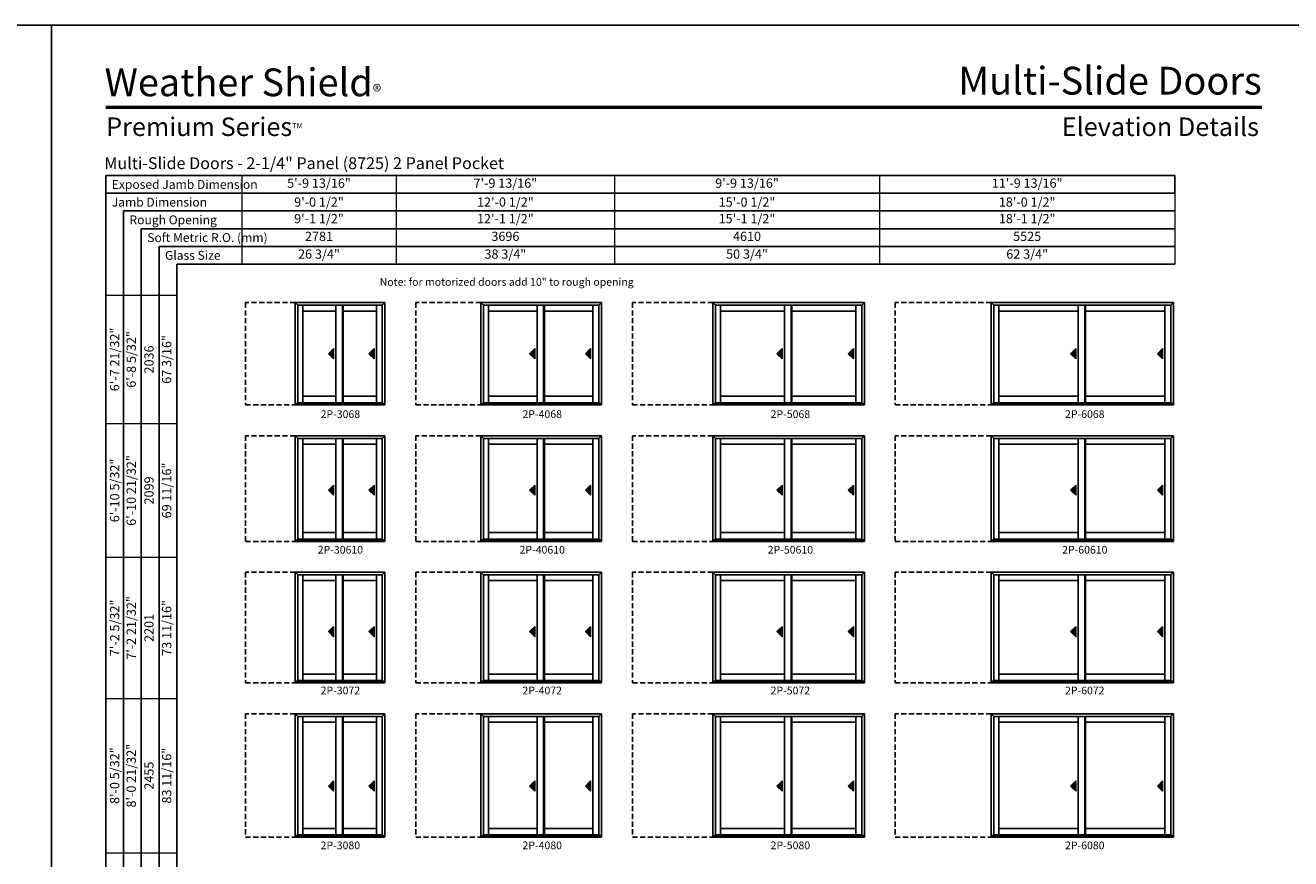
# Model space of a CAD drawing. Extents: x 15 to 3951, y -3448 to -2164.
# Drawn here: x 1963 to 2947, y -2812 to -2164 of the extents above; entities that cross this region are included whole.
import ezdxf
from ezdxf.enums import TextEntityAlignment as Align

# ---------------------------------------------------------------- set-up
doc = ezdxf.new("R2010")
doc.units = 0
doc.header["$LTSCALE"] = 16
doc.header["$MEASUREMENT"] = 0
doc.linetypes.add('HIDDEN', pattern=[0.375, 0.25, -0.125])
doc.layers.get('0').update_dxf_attribs({"linetype": 'CONTINUOUS'})
doc.layers.get('Defpoints').update_dxf_attribs({"color": 3, "linetype": 'CONTINUOUS'})
doc.styles.add('ARIAL', font='arial.ttf', dxfattribs={"height": 4})

# ---------------------------------------------------------------- blocks, each defined once
blk = doc.blocks.new('*T22')
at = {"color": 0, "linetype": 'ByBlock', "lineweight": -2, "transparency": 16777216}
blk.add_line((726, 0), (726, -13.8), dxfattribs=at)
at = {"layer": 'Defpoints', "color": 8, "linetype": 'ByBlock', "lineweight": 0, "transparency": 16777216}
for p, q in [((0, 0), (726, 0)), ((0, 0), (0, -69)), ((120, 0), (120, -69)), ((290, 0), (290, -69)), ((496, 0), (496, -69)), ((0, -13.8), (726, -13.8)), ((726, -13.8), (726, -69)), ((0, -27.6), (726, -27.6)), ((0, -41.4), (726, -41.4)), ((0, -55.2), (726, -55.2)), ((0, -69), (726, -69))]:
    blk.add_line(p, q, dxfattribs=at)
at = {"color": 0, "transparency": 16777216, "char_height": 7.2, "attachment_point": 5, "style": 'ARIAL'}
for s, insert, width in [('5\'-9 13/16"', (60, -6.9), 119.88), ('7\'-9 13/16"', (205, -6.9), 169.88), ('9\'-9 13/16"', (393, -6.9), 205.88), ('11\'-9 13/16"', (611, -6.9), 229.88), ('{\\A1;9\'-0 1/2"', (60, -20.7), 119.88), ('{\\A1;12\'-0 1/2"', (205, -20.7), 169.88), ('{\\A1;15\'-0 1/2"', (393, -20.7), 205.88), ('{\\A1;18\'-0 1/2"', (611, -20.7), 229.88), ('9\'-1 1/2"', (60, -34.5), 119.88), ('12\'-1 1/2"', (205, -34.5), 169.88), ('15\'-1 1/2"', (393, -34.5), 205.88), ('18\'-1 1/2"', (611, -34.5), 229.88), ('2781', (60, -48.3), 119.88), ('3696', (205, -48.3), 169.88), ('4610', (393, -48.3), 205.88), ('5525', (611, -48.3), 229.88), ('26 3/4"', (60, -62.1), 119.88), ('38 3/4"', (205, -62.1), 169.88), ('50 3/4"', (393, -62.1), 205.88), ('62 3/4"', (611, -62.1), 229.88)]:
    blk.add_mtext(s, dxfattribs=dict(at, insert=insert, width=width))
blk = doc.blocks.new('*T23')
at = {"color": 0, "linetype": 'ByBlock', "lineweight": -2, "transparency": 16777216}
blk.add_line((41.4, 0), (55.2, 0), dxfattribs=at)
at = {"layer": 'Defpoints', "color": 8, "linetype": 'ByBlock', "lineweight": 0, "transparency": 16777216}
for p, q in [((0, 0), (0, 976)), ((0, 976), (55.2, 976)), ((13.8, 0), (13.8, 976)), ((27.6, 0), (27.6, 976)), ((41.4, 0), (41.4, 976)), ((55.2, 0), (55.2, 976)), ((0, 876), (55.2, 876)), ((0, 772), (55.2, 772)), ((0, 662), (55.2, 662)), ((0, 542), (55.2, 542)), ((0, 418), (55.2, 418)), ((0, 288), (55.2, 288)), ((0, 144), (55.2, 144)), ((0, 0), (41.4, 0))]:
    blk.add_line(p, q, dxfattribs=at)
at = {"color": 0, "transparency": 16777216, "char_height": 7.2, "attachment_point": 5, "rotation": 90, "style": 'ARIAL'}
for s, insert, width in [('{\\A1;6\'-7 21/32"', (6.9, 926), 99.88), ('6\'-8 5/32"', (20.7, 926), 99.88), ('2036', (34.5, 926), 99.88), ('67 3/16"', (48.3, 926), 99.88), ('{\\A1;6\'-10 5/32"', (6.9, 824), 103.88), ('6\'-10 21/32"', (20.7, 824), 103.88), ('69 11/16"', (48.3, 824), 103.88), ('2099', (34.5, 824), 103.88), ('7\'-2 21/32"', (20.7, 717), 109.88), ('{\\A1;7\'-2 5/32"', (6.9, 717), 109.88), ('73 11/16"', (48.3, 717), 109.88), ('2201', (34.5, 717), 109.88), ('{\\A1;8\'-0 5/32"', (6.9, 602), 119.88), ('8\'-0 21/32"', (20.7, 602), 119.88), ('83 11/16"', (48.3, 602), 119.88), ('2455', (34.5, 602), 119.88), ('8\'-2 21/32"', (20.7, 480), 123.88), ('{\\A1;8\'-2 5/32"', (6.9, 480), 123.88), ('85 11/16"', (48.3, 480), 123.88), ('2506', (34.5, 480), 123.88), ('{\\A1;9\'-0 5/32"', (6.9, 353), 129.88), ('9\'-0 21/32"', (20.7, 353), 129.88), ('95 11/16"', (48.3, 353), 129.88), ('2760', (34.5, 353), 129.88), ('{\\A1;10\'-0 5/32"', (6.9, 216), 143.88), ('10\'-0 21/32"', (20.7, 216), 143.88), ('107 11/16"', (48.3, 216), 143.88), ('3065', (34.5, 216), 143.88), ('11\'-0 21/32"', (20.7, 72), 143.88), ('{\\A1;11\'-0 5/32"', (6.9, 72), 143.88), ('119 11/16"', (48.3, 72), 143.88), ('3369', (34.5, 72), 143.88)]:
    blk.add_mtext(s, dxfattribs=dict(at, insert=insert, width=width))

msp = doc.modelspace()

# ---------------------------------------------------------------- hatches: boundary and pattern name
for points in [[(2198.5, -2419.35), (2202.5, -2423.35), (2202.5, -2415.35)], [(2230, -2419.35), (2234, -2423.35), (2234, -2415.35)], [(2355, -2419.35), (2359, -2423.35), (2359, -2415.35)], [(2398.5, -2419.35), (2402.5, -2423.35), (2402.5, -2415.35)], [(2547.5, -2419.35), (2551.5, -2423.35), (2551.5, -2415.35)], [(2603, -2419.35), (2607, -2423.35), (2607, -2415.35)], [(2776, -2419.35), (2780, -2423.35), (2780, -2415.35)], [(2843.5, -2419.35), (2847.5, -2423.35), (2847.5, -2415.35)], [(2198.5, -2525.51), (2202.5, -2529.51), (2202.5, -2521.51)], [(2230, -2525.51), (2234, -2529.51), (2234, -2521.51)], [(2355, -2525.51), (2359, -2529.51), (2359, -2521.51)], [(2398.5, -2525.51), (2402.5, -2529.51), (2402.5, -2521.51)], [(2547.5, -2525.51), (2551.5, -2529.51), (2551.5, -2521.51)], [(2603, -2525.51), (2607, -2529.51), (2607, -2521.51)], [(2776, -2525.51), (2780, -2529.51), (2780, -2521.51)], [(2843.5, -2525.51), (2847.5, -2529.51), (2847.5, -2521.51)], [(2198.5, -2635.66), (2202.5, -2639.66), (2202.5, -2631.66)], [(2230, -2635.66), (2234, -2639.66), (2234, -2631.66)], [(2355, -2635.66), (2359, -2639.66), (2359, -2631.66)], [(2398.5, -2635.66), (2402.5, -2639.66), (2402.5, -2631.66)], [(2547.5, -2635.66), (2551.5, -2639.66), (2551.5, -2631.66)], [(2603, -2635.66), (2607, -2639.66), (2607, -2631.66)], [(2776, -2635.66), (2780, -2639.66), (2780, -2631.66)], [(2843.5, -2635.66), (2847.5, -2639.66), (2847.5, -2631.66)], [(2198.5, -2755.82), (2202.5, -2759.82), (2202.5, -2751.82)], [(2230, -2755.82), (2234, -2759.82), (2234, -2751.82)], [(2355, -2755.82), (2359, -2759.82), (2359, -2751.82)], [(2398.5, -2755.82), (2402.5, -2759.82), (2402.5, -2751.82)], [(2547.5, -2755.82), (2551.5, -2759.82), (2551.5, -2751.82)], [(2603, -2755.82), (2607, -2759.82), (2607, -2751.82)], [(2776, -2755.82), (2780, -2759.82), (2780, -2751.82)], [(2843.5, -2755.82), (2847.5, -2759.82), (2847.5, -2751.82)]]:
    msp.add_hatch(color=256).paths.add_polyline_path(points)

# ---------------------------------------------------------------- linework, layer by layer
for p, q in [((2857.2, -2280.56), (2025.32, -2280.56)), ((2025.32, -2280.56), (2025.32, -3349.75)), ((2857.2, -2294.36), (2025.32, -2294.36)), ((2857.2, -2308.16), (2039.12, -2308.16)), ((2039.12, -2308.16), (2039.12, -3349.75)), ((2857.2, -2321.96), (2052.92, -2321.96)), ((2052.92, -2321.96), (2052.92, -3349.75)), ((2857.2, -2335.76), (2066.72, -2335.76)), ((2066.72, -2335.76), (2066.72, -3349.75)), ((2857.2, -2349.56), (2080.52, -2349.56)), ((2080.52, -2349.56), (2080.52, -3349.75)), ((2172.69, -2379.56), (2172.69, -2459.22)), ((2174.74, -2381.61), (2172.69, -2379.56)), ((2172.75, -2379.56), (2242.5, -2379.56)), ((2240.45, -2381.61), (2174.74, -2381.61)), ((2174.74, -2381.61), (2174.74, -2457.97)), ((2178.58, -2381.61), (2178.58, -2457.47)), ((2204.33, -2457.47), (2204.33, -2381.61)), ((2209.46, -2457.47), (2209.46, -2381.61)), ((2210.08, -2457.47), (2210.08, -2381.61)), ((2235.83, -2381.61), (2235.83, -2457.47)), ((2240.45, -2381.61), (2242.5, -2379.56)), ((2240.45, -2381.61), (2240.45, -2457.97)), ((2242.5, -2379.56), (2242.5, -2459.22)), ((2317.19, -2379.56), (2317.19, -2459.22)), ((2319.24, -2381.61), (2317.19, -2379.56)), ((2317.25, -2379.56), (2411, -2379.56)), ((2408.95, -2381.61), (2319.24, -2381.61)), ((2319.24, -2381.61), (2319.24, -2457.97)), ((2323.08, -2381.61), (2323.08, -2457.47)), ((2360.83, -2457.47), (2360.83, -2381.61)), ((2365.96, -2457.47), (2365.96, -2381.61)), ((2366.58, -2457.47), (2366.58, -2381.61)), ((2404.33, -2381.61), (2404.33, -2457.47)), ((2408.95, -2381.61), (2411, -2379.56)), ((2408.95, -2381.61), (2408.95, -2457.97)), ((2411, -2379.56), (2411, -2459.22)), ((2497.69, -2379.56), (2497.69, -2459.22)), ((2499.74, -2381.61), (2497.69, -2379.56)), ((2497.75, -2379.56), (2615.5, -2379.56)), ((2613.45, -2381.61), (2499.74, -2381.61)), ((2499.74, -2381.61), (2499.74, -2457.97)), ((2503.58, -2381.61), (2503.58, -2457.47)), ((2553.33, -2457.47), (2553.33, -2381.61)), ((2558.46, -2457.47), (2558.46, -2381.61)), ((2559.08, -2457.47), (2559.08, -2381.61)), ((2608.83, -2381.61), (2608.83, -2457.47)), ((2613.45, -2381.61), (2615.5, -2379.56)), ((2613.45, -2381.61), (2613.45, -2457.97)), ((2615.5, -2379.56), (2615.5, -2459.22)), ((2714.19, -2379.56), (2714.19, -2459.22)), ((2716.24, -2381.61), (2714.19, -2379.56)), ((2714.25, -2379.56), (2856, -2379.56)), ((2853.95, -2381.61), (2716.24, -2381.61)), ((2716.24, -2381.61), (2716.24, -2457.97)), ((2720.08, -2381.61), (2720.08, -2457.47)), ((2781.83, -2457.47), (2781.83, -2381.61)), ((2786.96, -2457.47), (2786.96, -2381.61)), ((2787.58, -2457.47), (2787.58, -2381.61)), ((2849.33, -2381.61), (2849.33, -2457.47)), ((2853.95, -2381.61), (2856, -2379.56)), ((2853.95, -2381.61), (2853.95, -2457.97)), ((2856, -2379.56), (2856, -2459.22)), ((2204.33, -2386.16), (2178.58, -2386.16)), ((2235.83, -2386.16), (2210.08, -2386.16)), ((2360.83, -2386.16), (2323.08, -2386.16)), ((2404.33, -2386.16), (2366.58, -2386.16)), ((2553.33, -2386.16), (2503.58, -2386.16)), ((2608.83, -2386.16), (2559.08, -2386.16)), ((2781.83, -2386.16), (2720.08, -2386.16)), ((2849.33, -2386.16), (2787.58, -2386.16)), ((2202.5, -2415.35), (2198.5, -2419.35)), ((2198.5, -2419.35), (2202.5, -2423.35)), ((2202.5, -2423.35), (2202.5, -2415.35)), ((2234, -2415.35), (2230, -2419.35)), ((2230, -2419.35), (2234, -2423.35)), ((2234, -2423.35), (2234, -2415.35)), ((2359, -2415.35), (2355, -2419.35)), ((2355, -2419.35), (2359, -2423.35)), ((2359, -2423.35), (2359, -2415.35)), ((2402.5, -2415.35), (2398.5, -2419.35)), ((2398.5, -2419.35), (2402.5, -2423.35)), ((2402.5, -2423.35), (2402.5, -2415.35)), ((2551.5, -2415.35), (2547.5, -2419.35)), ((2547.5, -2419.35), (2551.5, -2423.35)), ((2551.5, -2423.35), (2551.5, -2415.35)), ((2607, -2415.35), (2603, -2419.35)), ((2603, -2419.35), (2607, -2423.35)), ((2607, -2423.35), (2607, -2415.35)), ((2780, -2415.35), (2776, -2419.35)), ((2776, -2419.35), (2780, -2423.35)), ((2780, -2423.35), (2780, -2415.35)), ((2847.5, -2415.35), (2843.5, -2419.35)), ((2843.5, -2419.35), (2847.5, -2423.35)), ((2847.5, -2423.35), (2847.5, -2415.35)), ((2172.69, -2457.97), (2242.5, -2457.97)), ((2172.75, -2459.22), (2242.5, -2459.22)), ((2240.45, -2457.47), (2174.74, -2457.47)), ((2204.33, -2452.35), (2178.58, -2452.35)), ((2235.83, -2452.35), (2210.08, -2452.35)), ((2317.19, -2457.97), (2411, -2457.97)), ((2317.25, -2459.22), (2411, -2459.22)), ((2408.95, -2457.47), (2319.24, -2457.47)), ((2360.83, -2452.35), (2323.08, -2452.35)), ((2404.33, -2452.35), (2366.58, -2452.35)), ((2497.69, -2457.97), (2615.5, -2457.97)), ((2497.75, -2459.22), (2615.5, -2459.22)), ((2613.45, -2457.47), (2499.74, -2457.47)), ((2553.33, -2452.35), (2503.58, -2452.35)), ((2608.83, -2452.35), (2559.08, -2452.35)), ((2714.19, -2457.97), (2856, -2457.97)), ((2714.25, -2459.22), (2856, -2459.22)), ((2853.95, -2457.47), (2716.24, -2457.47)), ((2781.83, -2452.35), (2720.08, -2452.35)), ((2849.33, -2452.35), (2787.58, -2452.35)), ((2172.69, -2483.22), (2172.69, -2565.38)), ((2174.74, -2485.27), (2172.69, -2483.22)), ((2172.75, -2483.22), (2242.5, -2483.22)), ((2240.45, -2485.27), (2174.74, -2485.27)), ((2174.74, -2485.27), (2174.74, -2564.13)), ((2178.58, -2485.27), (2178.58, -2563.63)), ((2204.33, -2489.81), (2178.58, -2489.81)), ((2204.33, -2563.63), (2204.33, -2485.27)), ((2209.46, -2563.63), (2209.46, -2485.27)), ((2210.08, -2563.63), (2210.08, -2485.27)), ((2235.83, -2489.81), (2210.08, -2489.81)), ((2235.83, -2485.27), (2235.83, -2563.63)), ((2240.45, -2485.27), (2242.5, -2483.22)), ((2240.45, -2485.27), (2240.45, -2564.13)), ((2242.5, -2483.22), (2242.5, -2565.38)), ((2317.19, -2483.22), (2317.19, -2565.38)), ((2319.24, -2485.27), (2317.19, -2483.22)), ((2317.25, -2483.22), (2411, -2483.22)), ((2408.95, -2485.27), (2319.24, -2485.27)), ((2319.24, -2485.27), (2319.24, -2564.13)), ((2323.08, -2485.27), (2323.08, -2563.63)), ((2360.83, -2489.81), (2323.08, -2489.81)), ((2360.83, -2563.63), (2360.83, -2485.27)), ((2365.96, -2563.63), (2365.96, -2485.27)), ((2366.58, -2563.63), (2366.58, -2485.27)), ((2404.33, -2489.81), (2366.58, -2489.81)), ((2404.33, -2485.27), (2404.33, -2563.63)), ((2408.95, -2485.27), (2411, -2483.22)), ((2408.95, -2485.27), (2408.95, -2564.13)), ((2411, -2483.22), (2411, -2565.38)), ((2497.69, -2483.22), (2497.69, -2565.38)), ((2499.74, -2485.27), (2497.69, -2483.22)), ((2497.75, -2483.22), (2615.5, -2483.22)), ((2613.45, -2485.27), (2499.74, -2485.27)), ((2499.74, -2485.27), (2499.74, -2564.13)), ((2503.58, -2485.27), (2503.58, -2563.63)), ((2553.33, -2489.81), (2503.58, -2489.81)), ((2553.33, -2563.63), (2553.33, -2485.27)), ((2558.46, -2563.63), (2558.46, -2485.27)), ((2559.08, -2563.63), (2559.08, -2485.27)), ((2608.83, -2489.81), (2559.08, -2489.81)), ((2608.83, -2485.27), (2608.83, -2563.63)), ((2613.45, -2485.27), (2615.5, -2483.22)), ((2613.45, -2485.27), (2613.45, -2564.13)), ((2615.5, -2483.22), (2615.5, -2565.38)), ((2714.19, -2483.22), (2714.19, -2565.38)), ((2716.24, -2485.27), (2714.19, -2483.22)), ((2714.25, -2483.22), (2856, -2483.22)), ((2853.95, -2485.27), (2716.24, -2485.27)), ((2716.24, -2485.27), (2716.24, -2564.13)), ((2720.08, -2485.27), (2720.08, -2563.63)), ((2781.83, -2489.81), (2720.08, -2489.81)), ((2781.83, -2563.63), (2781.83, -2485.27)), ((2786.96, -2563.63), (2786.96, -2485.27)), ((2787.58, -2563.63), (2787.58, -2485.27)), ((2849.33, -2489.81), (2787.58, -2489.81)), ((2849.33, -2485.27), (2849.33, -2563.63)), ((2853.95, -2485.27), (2856, -2483.22)), ((2853.95, -2485.27), (2853.95, -2564.13)), ((2856, -2483.22), (2856, -2565.38)), ((2202.5, -2521.51), (2198.5, -2525.51)), ((2198.5, -2525.51), (2202.5, -2529.51)), ((2202.5, -2529.51), (2202.5, -2521.51)), ((2234, -2521.51), (2230, -2525.51)), ((2230, -2525.51), (2234, -2529.51)), ((2234, -2529.51), (2234, -2521.51)), ((2359, -2521.51), (2355, -2525.51)), ((2355, -2525.51), (2359, -2529.51)), ((2359, -2529.51), (2359, -2521.51)), ((2402.5, -2521.51), (2398.5, -2525.51)), ((2398.5, -2525.51), (2402.5, -2529.51)), ((2402.5, -2529.51), (2402.5, -2521.51)), ((2551.5, -2521.51), (2547.5, -2525.51)), ((2547.5, -2525.51), (2551.5, -2529.51)), ((2551.5, -2529.51), (2551.5, -2521.51)), ((2607, -2521.51), (2603, -2525.51)), ((2603, -2525.51), (2607, -2529.51)), ((2607, -2529.51), (2607, -2521.51)), ((2780, -2521.51), (2776, -2525.51)), ((2776, -2525.51), (2780, -2529.51)), ((2780, -2529.51), (2780, -2521.51)), ((2847.5, -2521.51), (2843.5, -2525.51)), ((2843.5, -2525.51), (2847.5, -2529.51)), ((2847.5, -2529.51), (2847.5, -2521.51)), ((2204.33, -2558.5), (2178.58, -2558.5)), ((2235.83, -2558.5), (2210.08, -2558.5)), ((2360.83, -2558.5), (2323.08, -2558.5)), ((2404.33, -2558.5), (2366.58, -2558.5)), ((2553.33, -2558.5), (2503.58, -2558.5)), ((2608.83, -2558.5), (2559.08, -2558.5)), ((2781.83, -2558.5), (2720.08, -2558.5)), ((2849.33, -2558.5), (2787.58, -2558.5)), ((2172.69, -2564.13), (2242.5, -2564.13)), ((2172.75, -2565.38), (2242.5, -2565.38)), ((2240.45, -2563.63), (2174.74, -2563.63)), ((2317.19, -2564.13), (2411, -2564.13)), ((2317.25, -2565.38), (2411, -2565.38)), ((2408.95, -2563.63), (2319.24, -2563.63)), ((2497.69, -2564.13), (2615.5, -2564.13)), ((2497.75, -2565.38), (2615.5, -2565.38)), ((2613.45, -2563.63), (2499.74, -2563.63)), ((2714.19, -2564.13), (2856, -2564.13)), ((2714.25, -2565.38), (2856, -2565.38)), ((2853.95, -2563.63), (2716.24, -2563.63)), ((2172.69, -2589.38), (2172.69, -2675.53)), ((2174.74, -2591.43), (2172.69, -2589.38)), ((2172.75, -2589.38), (2242.5, -2589.38)), ((2240.45, -2591.43), (2174.74, -2591.43)), ((2174.74, -2591.43), (2174.74, -2674.28)), ((2178.58, -2591.43), (2178.58, -2673.78)), ((2204.33, -2595.97), (2178.58, -2595.97)), ((2204.33, -2673.78), (2204.33, -2591.43)), ((2209.46, -2673.78), (2209.46, -2591.43)), ((2210.08, -2673.78), (2210.08, -2591.43)), ((2235.83, -2595.97), (2210.08, -2595.97)), ((2235.83, -2591.43), (2235.83, -2673.78)), ((2240.45, -2591.43), (2242.5, -2589.38)), ((2240.45, -2591.43), (2240.45, -2674.28)), ((2242.5, -2589.38), (2242.5, -2675.53)), ((2317.19, -2589.38), (2317.19, -2675.53)), ((2319.24, -2591.43), (2317.19, -2589.38)), ((2317.25, -2589.38), (2411, -2589.38)), ((2408.95, -2591.43), (2319.24, -2591.43)), ((2319.24, -2591.43), (2319.24, -2674.28)), ((2323.08, -2591.43), (2323.08, -2673.78)), ((2360.83, -2595.97), (2323.08, -2595.97)), ((2360.83, -2673.78), (2360.83, -2591.43)), ((2365.96, -2673.78), (2365.96, -2591.43)), ((2366.58, -2673.78), (2366.58, -2591.43)), ((2404.33, -2595.97), (2366.58, -2595.97)), ((2404.33, -2591.43), (2404.33, -2673.78)), ((2408.95, -2591.43), (2411, -2589.38)), ((2408.95, -2591.43), (2408.95, -2674.28)), ((2411, -2589.38), (2411, -2675.53)), ((2497.69, -2589.38), (2497.69, -2675.53)), ((2499.74, -2591.43), (2497.69, -2589.38)), ((2497.75, -2589.38), (2615.5, -2589.38)), ((2613.45, -2591.43), (2499.74, -2591.43)), ((2499.74, -2591.43), (2499.74, -2674.28)), ((2503.58, -2591.43), (2503.58, -2673.78)), ((2553.33, -2595.97), (2503.58, -2595.97)), ((2553.33, -2673.78), (2553.33, -2591.43)), ((2558.46, -2673.78), (2558.46, -2591.43)), ((2559.08, -2673.78), (2559.08, -2591.43)), ((2608.83, -2595.97), (2559.08, -2595.97)), ((2608.83, -2591.43), (2608.83, -2673.78)), ((2613.45, -2591.43), (2615.5, -2589.38)), ((2613.45, -2591.43), (2613.45, -2674.28)), ((2615.5, -2589.38), (2615.5, -2675.53)), ((2714.19, -2589.38), (2714.19, -2675.53)), ((2716.24, -2591.43), (2714.19, -2589.38)), ((2714.25, -2589.38), (2856, -2589.38)), ((2853.95, -2591.43), (2716.24, -2591.43)), ((2716.24, -2591.43), (2716.24, -2674.28)), ((2720.08, -2591.43), (2720.08, -2673.78)), ((2781.83, -2595.97), (2720.08, -2595.97)), ((2781.83, -2673.78), (2781.83, -2591.43)), ((2786.96, -2673.78), (2786.96, -2591.43)), ((2787.58, -2673.78), (2787.58, -2591.43)), ((2849.33, -2595.97), (2787.58, -2595.97)), ((2849.33, -2591.43), (2849.33, -2673.78)), ((2853.95, -2591.43), (2856, -2589.38)), ((2853.95, -2591.43), (2853.95, -2674.28)), ((2856, -2589.38), (2856, -2675.53)), ((2202.5, -2631.66), (2198.5, -2635.66)), ((2198.5, -2635.66), (2202.5, -2639.66)), ((2202.5, -2639.66), (2202.5, -2631.66)), ((2234, -2631.66), (2230, -2635.66)), ((2230, -2635.66), (2234, -2639.66)), ((2234, -2639.66), (2234, -2631.66)), ((2359, -2631.66), (2355, -2635.66)), ((2355, -2635.66), (2359, -2639.66)), ((2359, -2639.66), (2359, -2631.66)), ((2402.5, -2631.66), (2398.5, -2635.66)), ((2398.5, -2635.66), (2402.5, -2639.66)), ((2402.5, -2639.66), (2402.5, -2631.66)), ((2551.5, -2631.66), (2547.5, -2635.66)), ((2547.5, -2635.66), (2551.5, -2639.66)), ((2551.5, -2639.66), (2551.5, -2631.66)), ((2607, -2631.66), (2603, -2635.66)), ((2603, -2635.66), (2607, -2639.66)), ((2607, -2639.66), (2607, -2631.66)), ((2780, -2631.66), (2776, -2635.66)), ((2776, -2635.66), (2780, -2639.66)), ((2780, -2639.66), (2780, -2631.66)), ((2847.5, -2631.66), (2843.5, -2635.66)), ((2843.5, -2635.66), (2847.5, -2639.66)), ((2847.5, -2639.66), (2847.5, -2631.66)), ((2172.69, -2674.28), (2242.5, -2674.28)), ((2172.75, -2675.53), (2242.5, -2675.53)), ((2240.45, -2673.78), (2174.74, -2673.78)), ((2204.33, -2668.66), (2178.58, -2668.66)), ((2235.83, -2668.66), (2210.08, -2668.66)), ((2317.19, -2674.28), (2411, -2674.28)), ((2317.25, -2675.53), (2411, -2675.53)), ((2408.95, -2673.78), (2319.24, -2673.78)), ((2360.83, -2668.66), (2323.08, -2668.66)), ((2404.33, -2668.66), (2366.58, -2668.66)), ((2497.69, -2674.28), (2615.5, -2674.28)), ((2497.75, -2675.53), (2615.5, -2675.53)), ((2613.45, -2673.78), (2499.74, -2673.78)), ((2553.33, -2668.66), (2503.58, -2668.66)), ((2608.83, -2668.66), (2559.08, -2668.66)), ((2714.19, -2674.28), (2856, -2674.28)), ((2714.25, -2675.53), (2856, -2675.53)), ((2853.95, -2673.78), (2716.24, -2673.78)), ((2781.83, -2668.66), (2720.08, -2668.66)), ((2849.33, -2668.66), (2787.58, -2668.66)), ((2172.69, -2699.53), (2172.69, -2795.69)), ((2174.74, -2701.58), (2172.69, -2699.53)), ((2172.75, -2699.53), (2242.5, -2699.53)), ((2240.45, -2701.58), (2174.74, -2701.58)), ((2174.74, -2701.58), (2174.74, -2794.44)), ((2178.58, -2701.58), (2178.58, -2793.94)), ((2204.33, -2706.13), (2178.58, -2706.13)), ((2204.33, -2793.94), (2204.33, -2701.58)), ((2209.46, -2793.94), (2209.46, -2701.58)), ((2210.08, -2793.94), (2210.08, -2701.58)), ((2235.83, -2706.13), (2210.08, -2706.13)), ((2235.83, -2701.58), (2235.83, -2793.94)), ((2240.45, -2701.58), (2242.5, -2699.53)), ((2240.45, -2701.58), (2240.45, -2794.44)), ((2242.5, -2699.53), (2242.5, -2795.69)), ((2317.19, -2699.53), (2317.19, -2795.69)), ((2319.24, -2701.58), (2317.19, -2699.53)), ((2317.25, -2699.53), (2411, -2699.53)), ((2408.95, -2701.58), (2319.24, -2701.58)), ((2319.24, -2701.58), (2319.24, -2794.44)), ((2323.08, -2701.58), (2323.08, -2793.94)), ((2360.83, -2706.13), (2323.08, -2706.13)), ((2360.83, -2793.94), (2360.83, -2701.58)), ((2365.96, -2793.94), (2365.96, -2701.58)), ((2366.58, -2793.94), (2366.58, -2701.58)), ((2404.33, -2706.13), (2366.58, -2706.13)), ((2404.33, -2701.58), (2404.33, -2793.94)), ((2408.95, -2701.58), (2411, -2699.53)), ((2408.95, -2701.58), (2408.95, -2794.44)), ((2411, -2699.53), (2411, -2795.69)), ((2497.69, -2699.53), (2497.69, -2795.69)), ((2499.74, -2701.58), (2497.69, -2699.53)), ((2497.75, -2699.53), (2615.5, -2699.53)), ((2613.45, -2701.58), (2499.74, -2701.58)), ((2499.74, -2701.58), (2499.74, -2794.44)), ((2503.58, -2701.58), (2503.58, -2793.94)), ((2553.33, -2706.13), (2503.58, -2706.13)), ((2553.33, -2793.94), (2553.33, -2701.58)), ((2558.46, -2793.94), (2558.46, -2701.58)), ((2559.08, -2793.94), (2559.08, -2701.58)), ((2608.83, -2706.13), (2559.08, -2706.13)), ((2608.83, -2701.58), (2608.83, -2793.94)), ((2613.45, -2701.58), (2615.5, -2699.53)), ((2613.45, -2701.58), (2613.45, -2794.44)), ((2615.5, -2699.53), (2615.5, -2795.69)), ((2714.19, -2699.53), (2714.19, -2795.69)), ((2716.24, -2701.58), (2714.19, -2699.53)), ((2714.25, -2699.53), (2856, -2699.53)), ((2853.95, -2701.58), (2716.24, -2701.58)), ((2716.24, -2701.58), (2716.24, -2794.44)), ((2720.08, -2701.58), (2720.08, -2793.94)), ((2781.83, -2706.13), (2720.08, -2706.13)), ((2781.83, -2793.94), (2781.83, -2701.58)), ((2786.96, -2793.94), (2786.96, -2701.58)), ((2787.58, -2793.94), (2787.58, -2701.58)), ((2849.33, -2706.13), (2787.58, -2706.13)), ((2849.33, -2701.58), (2849.33, -2793.94)), ((2853.95, -2701.58), (2856, -2699.53)), ((2853.95, -2701.58), (2853.95, -2794.44)), ((2856, -2699.53), (2856, -2795.69)), ((2202.5, -2751.82), (2198.5, -2755.82)), ((2198.5, -2755.82), (2202.5, -2759.82)), ((2202.5, -2759.82), (2202.5, -2751.82)), ((2234, -2751.82), (2230, -2755.82)), ((2230, -2755.82), (2234, -2759.82)), ((2234, -2759.82), (2234, -2751.82)), ((2359, -2751.82), (2355, -2755.82)), ((2355, -2755.82), (2359, -2759.82)), ((2359, -2759.82), (2359, -2751.82)), ((2402.5, -2751.82), (2398.5, -2755.82)), ((2398.5, -2755.82), (2402.5, -2759.82)), ((2402.5, -2759.82), (2402.5, -2751.82)), ((2551.5, -2751.82), (2547.5, -2755.82)), ((2547.5, -2755.82), (2551.5, -2759.82)), ((2551.5, -2759.82), (2551.5, -2751.82)), ((2607, -2751.82), (2603, -2755.82)), ((2603, -2755.82), (2607, -2759.82)), ((2607, -2759.82), (2607, -2751.82)), ((2780, -2751.82), (2776, -2755.82)), ((2776, -2755.82), (2780, -2759.82)), ((2780, -2759.82), (2780, -2751.82)), ((2847.5, -2751.82), (2843.5, -2755.82)), ((2843.5, -2755.82), (2847.5, -2759.82)), ((2847.5, -2759.82), (2847.5, -2751.82)), ((2172.69, -2794.44), (2242.5, -2794.44)), ((2172.75, -2795.69), (2242.5, -2795.69)), ((2240.45, -2793.94), (2174.74, -2793.94)), ((2204.33, -2788.81), (2178.58, -2788.81)), ((2235.83, -2788.81), (2210.08, -2788.81)), ((2317.19, -2794.44), (2411, -2794.44)), ((2317.25, -2795.69), (2411, -2795.69)), ((2408.95, -2793.94), (2319.24, -2793.94)), ((2360.83, -2788.81), (2323.08, -2788.81)), ((2404.33, -2788.81), (2366.58, -2788.81)), ((2497.69, -2794.44), (2615.5, -2794.44)), ((2497.75, -2795.69), (2615.5, -2795.69)), ((2613.45, -2793.94), (2499.74, -2793.94)), ((2553.33, -2788.81), (2503.58, -2788.81)), ((2608.83, -2788.81), (2559.08, -2788.81)), ((2714.19, -2794.44), (2856, -2794.44)), ((2714.25, -2795.69), (2856, -2795.69)), ((2853.95, -2793.94), (2716.24, -2793.94)), ((2781.83, -2788.81), (2720.08, -2788.81)), ((2849.33, -2788.81), (2787.58, -2788.81))]:
    msp.add_line(p, q)
at = {"linetype": 'HIDDEN'}
for p, q in [((2172.69, -2379.56), (2134, -2379.56)), ((2134, -2379.56), (2134, -2459.22)), ((2317.19, -2379.56), (2266.5, -2379.56)), ((2266.5, -2379.56), (2266.5, -2459.22)), ((2497.69, -2379.56), (2435, -2379.56)), ((2435, -2379.56), (2435, -2459.22)), ((2714.19, -2379.56), (2639.5, -2379.56)), ((2639.5, -2379.56), (2639.5, -2459.22)), ((2134, -2459.22), (2172.69, -2459.22)), ((2266.5, -2459.22), (2317.19, -2459.22)), ((2435, -2459.22), (2497.69, -2459.22)), ((2639.5, -2459.22), (2714.19, -2459.22)), ((2172.69, -2483.22), (2134, -2483.22)), ((2134, -2483.22), (2134, -2565.38)), ((2317.19, -2483.22), (2266.5, -2483.22)), ((2266.5, -2483.22), (2266.5, -2565.38)), ((2497.69, -2483.22), (2435, -2483.22)), ((2435, -2483.22), (2435, -2565.38)), ((2714.19, -2483.22), (2639.5, -2483.22)), ((2639.5, -2483.22), (2639.5, -2565.38)), ((2134, -2565.38), (2172.69, -2565.38)), ((2266.5, -2565.38), (2317.19, -2565.38)), ((2435, -2565.38), (2497.69, -2565.38)), ((2639.5, -2565.38), (2714.19, -2565.38)), ((2172.69, -2589.38), (2134, -2589.38)), ((2134, -2589.38), (2134, -2675.53)), ((2317.19, -2589.38), (2266.5, -2589.38)), ((2266.5, -2589.38), (2266.5, -2675.53)), ((2497.69, -2589.38), (2435, -2589.38)), ((2435, -2589.38), (2435, -2675.53)), ((2714.19, -2589.38), (2639.5, -2589.38)), ((2639.5, -2589.38), (2639.5, -2675.53)), ((2134, -2675.53), (2172.69, -2675.53)), ((2266.5, -2675.53), (2317.19, -2675.53)), ((2435, -2675.53), (2497.69, -2675.53)), ((2639.5, -2675.53), (2714.19, -2675.53)), ((2172.69, -2699.53), (2134, -2699.53)), ((2134, -2699.53), (2134, -2795.69)), ((2317.19, -2699.53), (2266.5, -2699.53)), ((2266.5, -2699.53), (2266.5, -2795.69)), ((2497.69, -2699.53), (2435, -2699.53)), ((2435, -2699.53), (2435, -2795.69)), ((2714.19, -2699.53), (2639.5, -2699.53)), ((2639.5, -2699.53), (2639.5, -2795.69)), ((2134, -2795.69), (2172.69, -2795.69)), ((2266.5, -2795.69), (2317.19, -2795.69)), ((2435, -2795.69), (2497.69, -2795.69)), ((2639.5, -2795.69), (2714.19, -2795.69))]:
    msp.add_line(p, q, dxfattribs=at)
for points in [[(999.11, -3447.65), (1983.11, -3447.65), (1983.11, -2163.65), (999.11, -2163.65)], [(1983.11, -3447.65), (2967.11, -3447.65), (2967.11, -2163.65), (1983.11, -2163.65)]]:
    msp.add_lwpolyline(points, close=True)
at = {"const_width": 2.7}
msp.add_lwpolyline([(2025.32, -2227.56), (2924.9, -2227.56)], dxfattribs=at)

# ---------------------------------------------------------------- block references
for name, p in [('*T22', (2131.2, -2280.56)), ('*T23', (2025.32, -3349.75))]:
    msp.add_blockref(name, p)

# ---------------------------------------------------------------- texts
at = {"style": 'ARIAL'}
for s, height, p in [('Multi-Slide Doors - 2-1/4" Panel (8725) 2 Panel Pocket', 9.2, (2024.17, -2275.59)), ('Exposed Jamb Dimension', 6.9, (2029.94, -2290.96)), ('Jamb Dimension', 6.9, (2029.94, -2304.76)), ('Rough Opening', 6.9, (2043.74, -2318.56)), ('Soft Metric R.O. (mm)', 6.9, (2057.54, -2332.36)), ('Glass Size', 6.9, (2071.34, -2346.16))]:
    msp.add_text(s, height=height, dxfattribs=at).set_placement(p)
for s, p in [('2P-3068', (2207.82, -2469.34)), ('2P-4068', (2364.88, -2469.34)), ('2P-5068', (2557.95, -2469.34)), ('2P-6068', (2787.02, -2469.34)), ('2P-30610', (2207.82, -2574.9)), ('2P-40610', (2364.88, -2574.9)), ('2P-50610', (2557.95, -2574.9)), ('2P-60610', (2787.02, -2574.9)), ('2P-3072', (2207.82, -2684.46)), ('2P-4072', (2364.88, -2684.46)), ('2P-5072', (2557.95, -2684.46)), ('2P-6072', (2787.02, -2684.46)), ('2P-3080', (2207.82, -2805.02)), ('2P-4080', (2364.88, -2805.02)), ('2P-5080', (2557.95, -2805.02)), ('2P-6080', (2787.02, -2805.02))]:
    msp.add_text(s, height=6, dxfattribs=at).set_placement(p, align=Align.CENTER)
for s, insert, char_height, width, attachment_point in [('\\A1;Weather Shield{\\H0.46667x;\\S^ ®;}', (2024.38, -2195.96), 21.6, 228.5828, 1), ('Multi-Slide Doors', (2924.69, -2195.96), 21.6, 386.5334, 3), ('\\A1;Premium Series{\\H0.29167x;\\STM^ ;}', (2025.57, -2235.42), 14.4, 164.4671, 1), ('Elevation Details', (2922.51, -2235.42), 14.4, 207.7265, 3), ('Note: for motorized doors add 10" to rough opening', (2337.23, -2360.42), 6, 203.2687, 2)]:
    msp.add_mtext(s, dxfattribs=dict(at, insert=insert, char_height=char_height, width=width, attachment_point=attachment_point))

doc.saveas('drawing.dxf')
